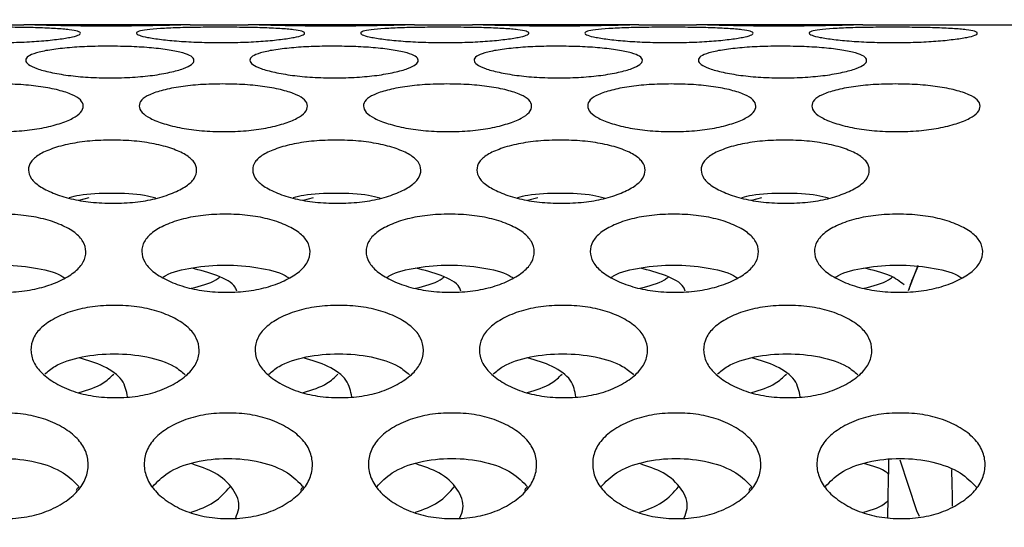
# Model space of a CAD drawing. Units: millimetres. Extents: x -1 to 297, y 0 to 200.
# Drawn here: x 193 to 197, y 74 to 76 of the extents above; entities that cross this region are included whole.
import ezdxf

# ---------------------------------------------------------------- set-up
doc = ezdxf.new("R2010")
doc.units = ezdxf.units.MM
doc.layers.add('ADAMA', color=7, linetype='Continuous')
doc.styles.add('SLDTEXTSTYLE2', font='TXT', dxfattribs={"width": 0.75})
doc.dimstyles.new('SLDDIMSTYLE0', dxfattribs={"dimtxt": 3.5, "dimasz": 3.302, "dimexe": 0, "dimexo": 0.0625, "dimgap": 0.875, "dimtad": 1, "dimlfac": 10, "dimrnd": 1e-09, "dimzin": 12, "dimdsep": 46, "dimtxsty": 'SLDTEXTSTYLE2', "dimsah": 1, "dimcen": 0.09, "dimadec": 0, "dimazin": 3, "dimtfac": 1, "dimtofl": 0, "dimtmove": 0, "dimatfit": 3, "dimfxl": 0, "dimfrac": 2, "dimtolj": 1, "dimtzin": 12, "dimarcsym": 0})

# ---------------------------------------------------------------- blocks, each defined once
blk = doc.blocks.new('_D')
at = {"layer": 'ADAMA'}
for p, q in [((154.9063, 69.9758), (154.9063, 87.2764)), ((198.9053, 69.9758), (198.9053, 87.2764)), ((154.9063, 86.2764), (198.9053, 86.2764))]:
    blk.add_line(p, q, dxfattribs=at)
for points in [[(154.9063, 86.2764), (158.2083, 85.7684), (158.2083, 86.7844)], [(198.9053, 86.2764), (195.6033, 86.7844), (195.6033, 85.7684)]]:
    blk.add_solid(points, dxfattribs=at)
at = {"layer": 'ADAMA', "insert": (174.0073, 90.7881), "char_height": 3.5, "attachment_point": 1, "style": 'SLDTEXTSTYLE2'}
blk.add_mtext('440', dxfattribs=at)

msp = doc.modelspace()

# ---------------------------------------------------------------- linework, layer by layer
at = {"color": 7, "linetype": 'Continuous', "lineweight": 25}
for p, q in [((193.1592, 76.2758), (193.3656, 76.2758)), ((193.9592, 76.2758), (193.3656, 76.2758)), ((193.9592, 76.2758), (194.1655, 76.2758)), ((194.7592, 76.2758), (194.1655, 76.2758)), ((194.7592, 76.2758), (194.9655, 76.2758)), ((195.5591, 76.2758), (194.9655, 76.2758)), ((195.5591, 76.2758), (195.7655, 76.2758)), ((196.3591, 76.2758), (195.7655, 76.2758)), ((196.3591, 76.2758), (197.8623, 76.2758)), ((193.5627, 75.6504), (193.5987, 75.6604)), ((194.3627, 75.6504), (194.3986, 75.6604)), ((195.1627, 75.6504), (195.1986, 75.6604)), ((195.9627, 75.6504), (195.9986, 75.6604)), ((196.5214, 75.3293), (196.5565, 75.4194))]:
    msp.add_line(p, q, dxfattribs=at)
at = {"color": 7, "linetype": 'Continuous', "lineweight": 25, "flags": 128}
msp.add_lwpolyline([(196.5603, 74.5238), (196.5516, 74.5435), (196.4923, 74.7241)], dxfattribs=at)
at = {"color": 7, "linetype": 'Continuous', "lineweight": 25}
for points, knots in [([(193.2693, 76.2125), (193.2426, 76.2125), (193.1901, 76.2133), (193.1161, 76.2173), (193.0537, 76.2236), (193.0042, 76.2309), (192.9735, 76.2387), (192.9641, 76.2463), (192.9725, 76.253), (193.002, 76.2585), (193.0506, 76.2626), (193.1123, 76.2654), (193.1858, 76.267), (193.2649, 76.2674), (193.3442, 76.267), (193.4182, 76.2654), (193.4805, 76.2626), (193.5299, 76.2585), (193.5606, 76.253), (193.5701, 76.2463), (193.5617, 76.2387), (193.5321, 76.2309), (193.4836, 76.2236), (193.422, 76.2174), (193.3484, 76.2133), (193.296, 76.2125), (193.2693, 76.2125)], [0, 0, 0, 0, 0.04206, 0.082673, 0.124983, 0.167115, 0.207795, 0.249983, 0.29233, 0.33301, 0.374982, 0.417362, 0.45799, 0.499995, 0.542143, 0.582771, 0.625006, 0.667106, 0.707785, 0.750001, 0.792293, 0.832974, 0.874998, 0.917252, 0.957881, 1, 1, 1, 1]), ([(193.9592, 76.2758), (193.9573, 76.2758), (193.9536, 76.2758), (193.9467, 76.2757), (193.939, 76.2755), (193.9305, 76.2753), (193.921, 76.2751), (193.9107, 76.2748), (193.8995, 76.2745), (193.8875, 76.2741), (193.8745, 76.2738), (193.8546, 76.2734), (193.8265, 76.2728), (193.7891, 76.2721), (193.7494, 76.2716), (193.7076, 76.2713), (193.664, 76.2712), (193.6205, 76.2713), (193.5788, 76.2715), (193.5403, 76.272), (193.5051, 76.2726), (193.4733, 76.2732), (193.4448, 76.274), (193.4197, 76.2747), (193.398, 76.2753), (193.3794, 76.2758), (193.3703, 76.2758), (193.3656, 76.2758)], [0, 0, 0, 0, 0.028707, 0.056345, 0.082984, 0.108698, 0.133573, 0.1577, 0.181181, 0.204128, 0.226658, 0.248897, 0.300378, 0.350065, 0.399014, 0.448327, 0.499083, 0.550972, 0.599788, 0.646433, 0.691944, 0.737433, 0.784013, 0.832723, 0.884474, 0.940027, 1, 1, 1, 1]), ([(194.0692, 76.2125), (194.0426, 76.2125), (193.9901, 76.2133), (193.916, 76.2173), (193.8537, 76.2236), (193.8042, 76.2309), (193.7735, 76.2387), (193.7641, 76.2463), (193.7725, 76.253), (193.802, 76.2585), (193.8506, 76.2626), (193.9122, 76.2654), (193.9858, 76.267), (194.0649, 76.2674), (194.1441, 76.267), (194.2182, 76.2654), (194.2805, 76.2626), (194.3299, 76.2585), (194.3606, 76.253), (194.3701, 76.2463), (194.3617, 76.2387), (194.3321, 76.2309), (194.2836, 76.2236), (194.222, 76.2174), (194.1484, 76.2133), (194.096, 76.2125), (194.0692, 76.2125)], [0, 0, 0, 0, 0.04206, 0.082673, 0.124983, 0.167115, 0.207795, 0.249983, 0.29233, 0.33301, 0.374982, 0.417362, 0.45799, 0.499995, 0.542143, 0.582771, 0.625006, 0.667106, 0.707785, 0.750001, 0.792293, 0.832974, 0.874998, 0.917252, 0.957881, 1, 1, 1, 1]), ([(194.7592, 76.2758), (194.7573, 76.2758), (194.7535, 76.2758), (194.7467, 76.2757), (194.739, 76.2755), (194.7304, 76.2753), (194.721, 76.2751), (194.7107, 76.2748), (194.6995, 76.2745), (194.6875, 76.2741), (194.6745, 76.2738), (194.6546, 76.2734), (194.6265, 76.2728), (194.5891, 76.2721), (194.5494, 76.2716), (194.5076, 76.2713), (194.464, 76.2712), (194.4205, 76.2713), (194.3788, 76.2715), (194.3403, 76.272), (194.3051, 76.2726), (194.2732, 76.2732), (194.2447, 76.274), (194.2196, 76.2747), (194.198, 76.2753), (194.1794, 76.2758), (194.1703, 76.2758), (194.1655, 76.2758)], [0, 0, 0, 0, 0.028707, 0.056345, 0.082984, 0.108698, 0.133573, 0.1577, 0.181181, 0.204128, 0.226658, 0.248897, 0.300378, 0.350065, 0.399014, 0.448327, 0.499083, 0.550972, 0.599788, 0.646433, 0.691944, 0.737433, 0.784013, 0.832723, 0.884474, 0.940027, 1, 1, 1, 1]), ([(194.8692, 76.2125), (194.8425, 76.2125), (194.79, 76.2133), (194.716, 76.2173), (194.6537, 76.2236), (194.6042, 76.2309), (194.5735, 76.2387), (194.5641, 76.2463), (194.5725, 76.253), (194.602, 76.2585), (194.6506, 76.2626), (194.7122, 76.2654), (194.7858, 76.267), (194.8649, 76.2674), (194.9441, 76.267), (195.0182, 76.2654), (195.0805, 76.2626), (195.1299, 76.2585), (195.1606, 76.253), (195.1701, 76.2463), (195.1617, 76.2387), (195.1321, 76.2309), (195.0836, 76.2236), (195.022, 76.2174), (194.9484, 76.2133), (194.8959, 76.2125), (194.8692, 76.2125)], [0, 0, 0, 0, 0.04206, 0.082673, 0.124983, 0.167115, 0.207795, 0.249983, 0.29233, 0.33301, 0.374982, 0.417362, 0.45799, 0.499995, 0.542143, 0.582771, 0.625006, 0.667106, 0.707785, 0.750001, 0.792293, 0.832974, 0.874998, 0.917252, 0.957881, 1, 1, 1, 1]), ([(195.5591, 76.2758), (195.5572, 76.2758), (195.5535, 76.2758), (195.5467, 76.2757), (195.539, 76.2755), (195.5304, 76.2753), (195.521, 76.2751), (195.5107, 76.2748), (195.4995, 76.2745), (195.4874, 76.2741), (195.4745, 76.2738), (195.4545, 76.2734), (195.4265, 76.2728), (195.3891, 76.2721), (195.3494, 76.2716), (195.3075, 76.2713), (195.264, 76.2712), (195.2205, 76.2713), (195.1788, 76.2715), (195.1403, 76.272), (195.1051, 76.2726), (195.0732, 76.2732), (195.0447, 76.274), (195.0196, 76.2747), (194.998, 76.2753), (194.9794, 76.2758), (194.9703, 76.2758), (194.9655, 76.2758)], [0, 0, 0, 0, 0.028707, 0.056345, 0.082984, 0.108698, 0.133573, 0.1577, 0.181181, 0.204128, 0.226658, 0.248897, 0.300378, 0.350065, 0.399014, 0.448327, 0.499083, 0.550972, 0.599788, 0.646433, 0.691944, 0.737433, 0.784013, 0.832723, 0.884474, 0.940027, 1, 1, 1, 1]), ([(195.6692, 76.2125), (195.6425, 76.2125), (195.59, 76.2133), (195.516, 76.2173), (195.4537, 76.2236), (195.4042, 76.2309), (195.3735, 76.2387), (195.364, 76.2463), (195.3724, 76.253), (195.402, 76.2585), (195.4506, 76.2626), (195.5122, 76.2654), (195.5858, 76.267), (195.6649, 76.2674), (195.7441, 76.267), (195.8181, 76.2654), (195.8805, 76.2626), (195.9299, 76.2585), (195.9606, 76.253), (195.97, 76.2463), (195.9616, 76.2387), (195.9321, 76.2309), (195.8835, 76.2236), (195.8219, 76.2174), (195.7484, 76.2133), (195.6959, 76.2125), (195.6692, 76.2125)], [0, 0, 0, 0, 0.04206, 0.082673, 0.124983, 0.167115, 0.207795, 0.249983, 0.29233, 0.33301, 0.374982, 0.417362, 0.45799, 0.499995, 0.542143, 0.582771, 0.625006, 0.667106, 0.707785, 0.750001, 0.792293, 0.832974, 0.874998, 0.917252, 0.957881, 1, 1, 1, 1]), ([(196.3591, 76.2758), (196.3572, 76.2758), (196.3535, 76.2758), (196.3466, 76.2757), (196.339, 76.2755), (196.3304, 76.2753), (196.321, 76.2751), (196.3107, 76.2748), (196.2995, 76.2745), (196.2874, 76.2741), (196.2745, 76.2738), (196.2545, 76.2734), (196.2265, 76.2728), (196.189, 76.2721), (196.1494, 76.2716), (196.1075, 76.2713), (196.0639, 76.2712), (196.0205, 76.2713), (195.9788, 76.2715), (195.9403, 76.272), (195.9051, 76.2726), (195.8732, 76.2732), (195.8447, 76.274), (195.8196, 76.2747), (195.7979, 76.2753), (195.7793, 76.2758), (195.7702, 76.2758), (195.7655, 76.2758)], [0, 0, 0, 0, 0.028707, 0.056345, 0.082984, 0.108698, 0.133573, 0.1577, 0.181181, 0.204128, 0.226658, 0.248897, 0.300378, 0.350065, 0.399014, 0.448327, 0.499083, 0.550972, 0.599788, 0.646433, 0.691944, 0.737433, 0.784013, 0.832723, 0.884474, 0.940027, 1, 1, 1, 1]), ([(196.4692, 76.2125), (196.4425, 76.2125), (196.39, 76.2133), (196.316, 76.2173), (196.2536, 76.2236), (196.2042, 76.2309), (196.1735, 76.2387), (196.164, 76.2463), (196.1724, 76.253), (196.2019, 76.2585), (196.2505, 76.2626), (196.3122, 76.2654), (196.3857, 76.267), (196.4649, 76.2674), (196.5441, 76.267), (196.6181, 76.2654), (196.6804, 76.2626), (196.7299, 76.2585), (196.7605, 76.253), (196.77, 76.2463), (196.7616, 76.2387), (196.7321, 76.2309), (196.6835, 76.2236), (196.6219, 76.2174), (196.5483, 76.2133), (196.4959, 76.2125), (196.4692, 76.2125)], [0, 0, 0, 0, 0.04206, 0.082673, 0.124983, 0.167115, 0.207795, 0.249983, 0.29233, 0.33301, 0.374982, 0.417362, 0.45799, 0.499995, 0.542143, 0.582771, 0.625006, 0.667106, 0.707785, 0.750001, 0.792293, 0.832974, 0.874998, 0.917252, 0.957881, 1, 1, 1, 1]), ([(193.6742, 76.0868), (193.6475, 76.0868), (193.595, 76.0882), (193.521, 76.0952), (193.4587, 76.1062), (193.4092, 76.1195), (193.3785, 76.1344), (193.3691, 76.1496), (193.3775, 76.1638), (193.407, 76.1764), (193.4556, 76.1865), (193.5173, 76.1941), (193.5908, 76.1987), (193.6699, 76.2), (193.7492, 76.1986), (193.8232, 76.1941), (193.8855, 76.1864), (193.9349, 76.1764), (193.9656, 76.1638), (193.9751, 76.1495), (193.9667, 76.1344), (193.9371, 76.1195), (193.8886, 76.1062), (193.8269, 76.0952), (193.7534, 76.0882), (193.7009, 76.0868), (193.6742, 76.0868)], [0, 0, 0, 0, 0.0420604, 0.0826725, 0.1249832, 0.167115, 0.2077953, 0.2499831, 0.2923301, 0.3330101, 0.3749818, 0.4173619, 0.4579902, 0.4999952, 0.5421434, 0.5827713, 0.6250065, 0.6671059, 0.7077853, 0.7500013, 0.7922935, 0.8329737, 0.8749984, 0.9172519, 0.9578807, 1, 1, 1, 1]), ([(194.4742, 76.0868), (194.4475, 76.0868), (194.395, 76.0882), (194.321, 76.0952), (194.2587, 76.1062), (194.2092, 76.1195), (194.1785, 76.1344), (194.169, 76.1496), (194.1775, 76.1638), (194.207, 76.1764), (194.2556, 76.1865), (194.3172, 76.1941), (194.3908, 76.1987), (194.4699, 76.2), (194.5491, 76.1986), (194.6232, 76.1941), (194.6855, 76.1864), (194.7349, 76.1764), (194.7656, 76.1638), (194.775, 76.1495), (194.7667, 76.1344), (194.7371, 76.1195), (194.6885, 76.1062), (194.6269, 76.0952), (194.5533, 76.0882), (194.5009, 76.0868), (194.4742, 76.0868)], [0, 0, 0, 0, 0.04206, 0.082673, 0.124983, 0.167115, 0.207795, 0.249983, 0.29233, 0.33301, 0.374982, 0.417362, 0.45799, 0.499995, 0.542143, 0.582771, 0.625006, 0.667106, 0.707785, 0.750001, 0.792293, 0.832974, 0.874998, 0.917252, 0.957881, 1, 1, 1, 1]), ([(195.2742, 76.0868), (195.2475, 76.0868), (195.195, 76.0882), (195.121, 76.0952), (195.0586, 76.1062), (195.0092, 76.1195), (194.9785, 76.1344), (194.969, 76.1496), (194.9774, 76.1638), (195.007, 76.1764), (195.0556, 76.1865), (195.1172, 76.1941), (195.1908, 76.1987), (195.2699, 76.2), (195.3491, 76.1986), (195.4232, 76.1941), (195.4855, 76.1864), (195.5349, 76.1764), (195.5656, 76.1638), (195.575, 76.1495), (195.5666, 76.1344), (195.5371, 76.1195), (195.4885, 76.1062), (195.4269, 76.0952), (195.3533, 76.0882), (195.3009, 76.0868), (195.2742, 76.0868)], [0, 0, 0, 0, 0.04206, 0.082673, 0.124983, 0.167115, 0.207795, 0.249983, 0.29233, 0.33301, 0.374982, 0.417362, 0.45799, 0.499995, 0.542143, 0.582771, 0.625006, 0.667106, 0.707785, 0.750001, 0.792293, 0.832974, 0.874998, 0.917252, 0.957881, 1, 1, 1, 1]), ([(196.0741, 76.0868), (196.0475, 76.0868), (195.995, 76.0882), (195.9209, 76.0952), (195.8586, 76.1062), (195.8091, 76.1195), (195.7785, 76.1344), (195.769, 76.1496), (195.7774, 76.1638), (195.807, 76.1764), (195.8556, 76.1865), (195.9172, 76.1941), (195.9908, 76.1987), (196.0699, 76.2), (196.1491, 76.1986), (196.2231, 76.1941), (196.2854, 76.1864), (196.3349, 76.1764), (196.3655, 76.1638), (196.375, 76.1495), (196.3666, 76.1344), (196.337, 76.1195), (196.2885, 76.1062), (196.2269, 76.0952), (196.1533, 76.0882), (196.1009, 76.0868), (196.0741, 76.0868)], [0, 0, 0, 0, 0.04206, 0.082673, 0.124983, 0.167115, 0.207795, 0.249983, 0.29233, 0.33301, 0.374982, 0.417362, 0.45799, 0.499995, 0.542143, 0.582771, 0.625006, 0.667106, 0.707785, 0.750001, 0.792293, 0.832974, 0.874998, 0.917252, 0.957881, 1, 1, 1, 1]), ([(193.2791, 75.8954), (193.2524, 75.8953), (193.1999, 75.8973), (193.1259, 75.9072), (193.0635, 75.9228), (193.0141, 75.942), (192.9834, 75.9638), (192.974, 75.9864), (192.9824, 76.0081), (193.0119, 76.0276), (193.0606, 76.0436), (193.1222, 76.056), (193.1958, 76.0635), (193.2749, 76.0657), (193.3541, 76.0635), (193.4281, 76.056), (193.4904, 76.0436), (193.5399, 76.0276), (193.5705, 76.0081), (193.58, 75.9864), (193.5716, 75.9638), (193.542, 75.942), (193.4934, 75.9228), (193.4318, 75.9072), (193.3582, 75.8973), (193.3058, 75.8954), (193.2791, 75.8954)], [0, 0, 0, 0, 0.04206, 0.082673, 0.124983, 0.167115, 0.207795, 0.249983, 0.29233, 0.33301, 0.374982, 0.417362, 0.45799, 0.499995, 0.542143, 0.582771, 0.625006, 0.667106, 0.707785, 0.750001, 0.792293, 0.832974, 0.874998, 0.917252, 0.957881, 1, 1, 1, 1]), ([(194.079, 75.8954), (194.0523, 75.8953), (193.9998, 75.8973), (193.9258, 75.9072), (193.8635, 75.9228), (193.8141, 75.942), (193.7834, 75.9638), (193.7739, 75.9864), (193.7824, 76.0081), (193.8119, 76.0276), (193.8605, 76.0436), (193.9222, 76.056), (193.9958, 76.0635), (194.0749, 76.0657), (194.1541, 76.0635), (194.2281, 76.056), (194.2904, 76.0436), (194.3398, 76.0276), (194.3705, 76.0081), (194.38, 75.9864), (194.3715, 75.9638), (194.342, 75.942), (194.2934, 75.9228), (194.2318, 75.9072), (194.1582, 75.8973), (194.1058, 75.8954), (194.079, 75.8954)], [0, 0, 0, 0, 0.0420604, 0.0826725, 0.1249832, 0.167115, 0.2077953, 0.2499831, 0.2923301, 0.3330101, 0.3749818, 0.4173619, 0.4579902, 0.4999952, 0.5421434, 0.5827713, 0.6250065, 0.6671059, 0.7077853, 0.7500013, 0.7922935, 0.8329737, 0.8749984, 0.9172519, 0.9578807, 1, 1, 1, 1]), ([(194.879, 75.8954), (194.8523, 75.8953), (194.7998, 75.8973), (194.7258, 75.9072), (194.6635, 75.9228), (194.614, 75.942), (194.5834, 75.9638), (194.5739, 75.9864), (194.5823, 76.0081), (194.6119, 76.0276), (194.6605, 76.0436), (194.7222, 76.056), (194.7957, 76.0635), (194.8748, 76.0657), (194.9541, 76.0635), (195.0281, 76.056), (195.0904, 76.0436), (195.1398, 76.0276), (195.1705, 76.0081), (195.1799, 75.9864), (195.1715, 75.9638), (195.1419, 75.942), (195.0934, 75.9228), (195.0318, 75.9072), (194.9582, 75.8973), (194.9057, 75.8954), (194.879, 75.8954)], [0, 0, 0, 0, 0.04206, 0.082673, 0.124983, 0.167115, 0.207795, 0.249983, 0.29233, 0.33301, 0.374982, 0.417362, 0.45799, 0.499995, 0.542143, 0.582771, 0.625006, 0.667106, 0.707785, 0.750001, 0.792293, 0.832974, 0.874998, 0.917252, 0.957881, 1, 1, 1, 1]), ([(195.679, 75.8954), (195.6523, 75.8953), (195.5998, 75.8973), (195.5258, 75.9072), (195.4635, 75.9228), (195.414, 75.942), (195.3833, 75.9638), (195.3739, 75.9864), (195.3823, 76.0081), (195.4119, 76.0276), (195.4605, 76.0436), (195.5221, 76.056), (195.5957, 76.0635), (195.6748, 76.0657), (195.754, 76.0635), (195.8281, 76.056), (195.8904, 76.0436), (195.9398, 76.0276), (195.9705, 76.0081), (195.9799, 75.9864), (195.9715, 75.9638), (195.9419, 75.942), (195.8934, 75.9228), (195.8317, 75.9072), (195.7582, 75.8973), (195.7057, 75.8954), (195.679, 75.8954)], [0, 0, 0, 0, 0.04206, 0.082673, 0.124983, 0.167115, 0.207795, 0.249983, 0.29233, 0.33301, 0.374982, 0.417362, 0.45799, 0.499995, 0.542143, 0.582771, 0.625006, 0.667106, 0.707785, 0.750001, 0.792293, 0.832974, 0.874998, 0.917252, 0.957881, 1, 1, 1, 1]), ([(196.479, 75.8954), (196.4523, 75.8953), (196.3998, 75.8973), (196.3258, 75.9072), (196.2635, 75.9228), (196.214, 75.942), (196.1833, 75.9638), (196.1739, 75.9864), (196.1823, 76.0081), (196.2119, 76.0276), (196.2605, 76.0436), (196.3221, 76.056), (196.3957, 76.0635), (196.4748, 76.0657), (196.554, 76.0635), (196.6281, 76.056), (196.6904, 76.0436), (196.7398, 76.0276), (196.7704, 76.0081), (196.7799, 75.9864), (196.7715, 75.9638), (196.7419, 75.942), (196.6933, 75.9228), (196.6317, 75.9072), (196.5581, 75.8973), (196.5057, 75.8954), (196.479, 75.8954)], [0, 0, 0, 0, 0.04206, 0.082673, 0.124983, 0.167115, 0.207795, 0.249983, 0.29233, 0.33301, 0.374982, 0.417362, 0.45799, 0.499995, 0.542143, 0.582771, 0.625006, 0.667106, 0.707785, 0.750001, 0.792293, 0.832974, 0.874998, 0.917252, 0.957881, 1, 1, 1, 1]), ([(193.6837, 75.6399), (193.657, 75.6399), (193.6045, 75.6423), (193.5305, 75.655), (193.4682, 75.6752), (193.4188, 75.7), (193.3881, 75.7286), (193.3787, 75.7584), (193.3872, 75.7873), (193.4167, 75.8136), (193.4653, 75.8354), (193.527, 75.8524), (193.6006, 75.8628), (193.6797, 75.8658), (193.7589, 75.8628), (193.8329, 75.8524), (193.8952, 75.8354), (193.9446, 75.8136), (193.9753, 75.7873), (193.9847, 75.7584), (193.9763, 75.7286), (193.9467, 75.7), (193.8981, 75.6752), (193.8365, 75.6551), (193.7629, 75.6424), (193.7104, 75.6399), (193.6837, 75.6399)], [0, 0, 0, 0, 0.0420604, 0.0826725, 0.1249832, 0.167115, 0.2077953, 0.2499831, 0.2923301, 0.3330101, 0.3749818, 0.4173619, 0.4579902, 0.4999952, 0.5421434, 0.5827713, 0.6250065, 0.6671059, 0.7077853, 0.7500013, 0.7922935, 0.8329737, 0.8749984, 0.9172519, 0.9578807, 1, 1, 1, 1]), ([(194.4837, 75.6399), (194.457, 75.6399), (194.4045, 75.6423), (194.3305, 75.655), (194.2682, 75.6752), (194.2188, 75.7), (194.1881, 75.7286), (194.1787, 75.7584), (194.1871, 75.7873), (194.2167, 75.8136), (194.2653, 75.8354), (194.327, 75.8524), (194.4006, 75.8628), (194.4797, 75.8658), (194.5589, 75.8628), (194.6329, 75.8524), (194.6952, 75.8354), (194.7446, 75.8136), (194.7753, 75.7873), (194.7847, 75.7584), (194.7763, 75.7286), (194.7467, 75.7), (194.6981, 75.6752), (194.6365, 75.6551), (194.5629, 75.6424), (194.5104, 75.6399), (194.4837, 75.6399)], [0, 0, 0, 0, 0.04206, 0.082673, 0.124983, 0.167115, 0.207795, 0.249983, 0.29233, 0.33301, 0.374982, 0.417362, 0.45799, 0.499995, 0.542143, 0.582771, 0.625006, 0.667106, 0.707785, 0.750001, 0.792293, 0.832974, 0.874998, 0.917252, 0.957881, 1, 1, 1, 1]), ([(195.2837, 75.6399), (195.257, 75.6399), (195.2045, 75.6423), (195.1305, 75.655), (195.0682, 75.6752), (195.0188, 75.7), (194.9881, 75.7286), (194.9787, 75.7584), (194.9871, 75.7873), (195.0167, 75.8136), (195.0653, 75.8354), (195.127, 75.8524), (195.2005, 75.8628), (195.2797, 75.8658), (195.3589, 75.8628), (195.4329, 75.8524), (195.4952, 75.8354), (195.5446, 75.8136), (195.5752, 75.7873), (195.5847, 75.7584), (195.5763, 75.7286), (195.5466, 75.7), (195.4981, 75.6752), (195.4364, 75.6551), (195.3629, 75.6424), (195.3104, 75.6399), (195.2837, 75.6399)], [0, 0, 0, 0, 0.04206, 0.082673, 0.124983, 0.167115, 0.207795, 0.249983, 0.29233, 0.33301, 0.374982, 0.417362, 0.45799, 0.499995, 0.542143, 0.582771, 0.625006, 0.667106, 0.707785, 0.750001, 0.792293, 0.832974, 0.874998, 0.917252, 0.957881, 1, 1, 1, 1]), ([(196.0837, 75.6399), (196.057, 75.6399), (196.0045, 75.6423), (195.9305, 75.655), (195.8682, 75.6752), (195.8187, 75.7), (195.7881, 75.7286), (195.7787, 75.7584), (195.7871, 75.7873), (195.8167, 75.8136), (195.8653, 75.8354), (195.9269, 75.8524), (196.0005, 75.8628), (196.0796, 75.8658), (196.1588, 75.8628), (196.2329, 75.8524), (196.2952, 75.8354), (196.3446, 75.8136), (196.3752, 75.7873), (196.3847, 75.7584), (196.3762, 75.7286), (196.3466, 75.7), (196.2981, 75.6752), (196.2364, 75.6551), (196.1628, 75.6424), (196.1104, 75.6399), (196.0837, 75.6399)], [0, 0, 0, 0, 0.04206, 0.082673, 0.124983, 0.167115, 0.207795, 0.249983, 0.29233, 0.33301, 0.374982, 0.417362, 0.45799, 0.499995, 0.542143, 0.582771, 0.625006, 0.667106, 0.707785, 0.750001, 0.792293, 0.832974, 0.874998, 0.917252, 0.957881, 1, 1, 1, 1]), ([(193.5269, 75.6604), (193.5389, 75.6634), (193.5823, 75.6745), (193.6793, 75.6772), (193.7778, 75.6743), (193.823, 75.6628), (193.8364, 75.6594)], [0, 0, 0, 0, 0.1357139, 0.4921675, 0.84956, 1, 1, 1, 1]), ([(194.3268, 75.6604), (194.3388, 75.6634), (194.3823, 75.6745), (194.4793, 75.6772), (194.5777, 75.6743), (194.623, 75.6628), (194.6364, 75.6594)], [0, 0, 0, 0, 0.135714, 0.492167, 0.84956, 1, 1, 1, 1]), ([(195.1268, 75.6604), (195.1388, 75.6634), (195.1823, 75.6745), (195.2792, 75.6772), (195.3777, 75.6743), (195.423, 75.6628), (195.4364, 75.6594)], [0, 0, 0, 0, 0.135714, 0.492167, 0.84956, 1, 1, 1, 1]), ([(195.9268, 75.6604), (195.9388, 75.6634), (195.9823, 75.6745), (196.0792, 75.6772), (196.1777, 75.6743), (196.2229, 75.6628), (196.2363, 75.6594)], [0, 0, 0, 0, 0.135714, 0.492167, 0.84956, 1, 1, 1, 1]), ([(193.2882, 75.3227), (193.2615, 75.3227), (193.209, 75.3257), (193.135, 75.3411), (193.0728, 75.3656), (193.0233, 75.3959), (192.9927, 75.4309), (192.9833, 75.4676), (192.9918, 75.5035), (193.0214, 75.5364), (193.07, 75.5637), (193.1317, 75.5852), (193.2053, 75.5983), (193.2844, 75.6022), (193.3636, 75.5983), (193.4376, 75.5852), (193.4999, 75.5637), (193.5493, 75.5363), (193.5799, 75.5035), (193.5893, 75.4676), (193.5809, 75.4309), (193.5512, 75.3959), (193.5026, 75.3656), (193.441, 75.3411), (193.3674, 75.3258), (193.3149, 75.3227), (193.2882, 75.3227)], [0, 0, 0, 0, 0.04206, 0.082673, 0.124983, 0.167115, 0.207795, 0.249983, 0.29233, 0.33301, 0.374982, 0.417362, 0.45799, 0.499995, 0.542143, 0.582771, 0.625006, 0.667106, 0.707785, 0.750001, 0.792293, 0.832974, 0.874998, 0.917252, 0.957881, 1, 1, 1, 1]), ([(194.0882, 75.3227), (194.0615, 75.3227), (194.009, 75.3257), (193.935, 75.3411), (193.8727, 75.3656), (193.8233, 75.3959), (193.7927, 75.4309), (193.7833, 75.4676), (193.7917, 75.5035), (193.8213, 75.5364), (193.87, 75.5637), (193.9317, 75.5852), (194.0052, 75.5983), (194.0843, 75.6022), (194.1636, 75.5983), (194.2376, 75.5852), (194.2999, 75.5637), (194.3492, 75.5363), (194.3799, 75.5035), (194.3893, 75.4676), (194.3808, 75.4309), (194.3512, 75.3959), (194.3026, 75.3656), (194.241, 75.3411), (194.1674, 75.3258), (194.1149, 75.3227), (194.0882, 75.3227)], [0, 0, 0, 0, 0.04206, 0.082673, 0.124983, 0.167115, 0.207795, 0.249983, 0.29233, 0.33301, 0.374982, 0.417362, 0.45799, 0.499995, 0.542143, 0.582771, 0.625006, 0.667106, 0.707785, 0.750001, 0.792293, 0.832974, 0.874998, 0.917252, 0.957881, 1, 1, 1, 1]), ([(194.8882, 75.3227), (194.8615, 75.3227), (194.809, 75.3257), (194.735, 75.3411), (194.6727, 75.3656), (194.6233, 75.3959), (194.5927, 75.4309), (194.5833, 75.4676), (194.5917, 75.5035), (194.6213, 75.5364), (194.67, 75.5637), (194.7316, 75.5852), (194.8052, 75.5983), (194.8843, 75.6022), (194.9635, 75.5983), (195.0376, 75.5852), (195.0998, 75.5637), (195.1492, 75.5363), (195.1798, 75.5035), (195.1893, 75.4676), (195.1808, 75.4309), (195.1512, 75.3959), (195.1026, 75.3656), (195.041, 75.3411), (194.9674, 75.3258), (194.9149, 75.3227), (194.8882, 75.3227)], [0, 0, 0, 0, 0.04206, 0.082673, 0.124983, 0.167115, 0.207795, 0.249983, 0.29233, 0.33301, 0.374982, 0.417362, 0.45799, 0.499995, 0.542143, 0.582771, 0.625006, 0.667106, 0.707785, 0.750001, 0.792293, 0.832974, 0.874998, 0.917252, 0.957881, 1, 1, 1, 1]), ([(195.6882, 75.3227), (195.6615, 75.3227), (195.609, 75.3257), (195.535, 75.3411), (195.4727, 75.3656), (195.4233, 75.3959), (195.3926, 75.4309), (195.3832, 75.4676), (195.3917, 75.5035), (195.4213, 75.5364), (195.4699, 75.5637), (195.5316, 75.5852), (195.6052, 75.5983), (195.6843, 75.6022), (195.7635, 75.5983), (195.8375, 75.5852), (195.8998, 75.5637), (195.9492, 75.5363), (195.9798, 75.5035), (195.9892, 75.4676), (195.9808, 75.4309), (195.9512, 75.3959), (195.9026, 75.3656), (195.8409, 75.3411), (195.7673, 75.3258), (195.7149, 75.3227), (195.6882, 75.3227)], [0, 0, 0, 0, 0.0420604, 0.0826725, 0.1249832, 0.167115, 0.2077953, 0.2499831, 0.2923301, 0.3330101, 0.3749818, 0.4173619, 0.4579902, 0.4999952, 0.5421434, 0.5827713, 0.6250065, 0.6671059, 0.7077853, 0.7500013, 0.7922935, 0.8329737, 0.8749984, 0.9172519, 0.9578807, 1, 1, 1, 1]), ([(196.4881, 75.3227), (196.4615, 75.3227), (196.409, 75.3257), (196.335, 75.3411), (196.2727, 75.3656), (196.2233, 75.3959), (196.1926, 75.4309), (196.1832, 75.4676), (196.1917, 75.5035), (196.2213, 75.5364), (196.2699, 75.5637), (196.3316, 75.5852), (196.4052, 75.5983), (196.4843, 75.6022), (196.5635, 75.5983), (196.6375, 75.5852), (196.6998, 75.5637), (196.7492, 75.5363), (196.7798, 75.5035), (196.7892, 75.4676), (196.7808, 75.4309), (196.7511, 75.3959), (196.7026, 75.3656), (196.6409, 75.3411), (196.5673, 75.3258), (196.5149, 75.3227), (196.4881, 75.3227)], [0, 0, 0, 0, 0.04206, 0.082673, 0.124983, 0.167115, 0.207795, 0.249983, 0.29233, 0.33301, 0.374982, 0.417362, 0.45799, 0.499995, 0.542143, 0.582771, 0.625006, 0.667106, 0.707785, 0.750001, 0.792293, 0.832974, 0.874998, 0.917252, 0.957881, 1, 1, 1, 1]), ([(193.0617, 75.3759), (193.0648, 75.3781), (193.0893, 75.3945), (193.1671, 75.4128), (193.2837, 75.4227), (193.4008, 75.4129), (193.4804, 75.3939), (193.5062, 75.3767), (193.5104, 75.3738)], [0, 0, 0, 0, 0.033919, 0.263912, 0.49413, 0.724954, 0.954337, 1, 1, 1, 1]), ([(193.8617, 75.3759), (193.8648, 75.3781), (193.8892, 75.3945), (193.9671, 75.4128), (194.0837, 75.4227), (194.2008, 75.4129), (194.2804, 75.3939), (194.3062, 75.3767), (194.3104, 75.3738)], [0, 0, 0, 0, 0.033919, 0.263912, 0.49413, 0.724954, 0.954337, 1, 1, 1, 1]), ([(194.1247, 75.3262), (194.1232, 75.3311), (194.116, 75.3532), (194.0591, 75.3846), (193.9944, 75.4007), (193.9628, 75.4086)], [0, 0, 0, 0, 0.125032, 0.57202, 1, 1, 1, 1]), ([(194.6617, 75.3759), (194.6648, 75.3781), (194.6892, 75.3945), (194.767, 75.4128), (194.8837, 75.4227), (195.0007, 75.4129), (195.0804, 75.3939), (195.1061, 75.3767), (195.1104, 75.3738)], [0, 0, 0, 0, 0.033919, 0.263912, 0.49413, 0.724954, 0.954337, 1, 1, 1, 1]), ([(194.9247, 75.3262), (194.9231, 75.3311), (194.916, 75.3532), (194.8591, 75.3846), (194.7944, 75.4007), (194.7628, 75.4086)], [0, 0, 0, 0, 0.125032, 0.57202, 1, 1, 1, 1]), ([(195.4616, 75.3759), (195.4648, 75.3781), (195.4892, 75.3945), (195.567, 75.4128), (195.6836, 75.4227), (195.8007, 75.4129), (195.8804, 75.3939), (195.9061, 75.3767), (195.9104, 75.3738)], [0, 0, 0, 0, 0.0339191, 0.2639122, 0.4941299, 0.724954, 0.9543366, 1, 1, 1, 1]), ([(195.7247, 75.3262), (195.7231, 75.3311), (195.716, 75.3532), (195.659, 75.3846), (195.5944, 75.4007), (195.5627, 75.4086)], [0, 0, 0, 0, 0.125032, 0.57202, 1, 1, 1, 1]), ([(196.2616, 75.3759), (196.2648, 75.3781), (196.2892, 75.3945), (196.367, 75.4128), (196.4836, 75.4227), (196.6007, 75.4129), (196.6804, 75.3939), (196.7061, 75.3767), (196.7104, 75.3738)], [0, 0, 0, 0, 0.033919, 0.263912, 0.49413, 0.724954, 0.954337, 1, 1, 1, 1]), ([(196.5055, 75.3491), (196.4902, 75.361), (196.4565, 75.3872), (196.3958, 75.401), (196.3627, 75.4086)], [0, 0, 0, 0, 0.453791, 1, 1, 1, 1]), ([(196.555, 75.4137), (196.5451, 75.392), (196.5324, 75.3644), (196.5242, 75.3375), (196.5224, 75.3317)], [0, 0, 0, 0, 0.784302, 1, 1, 1, 1]), ([(193.9627, 75.337), (193.9959, 75.3451), (194.0364, 75.3551), (194.0597, 75.3728), (194.0638, 75.3759)], [0, 0, 0, 0, 0.819818, 1, 1, 1, 1]), ([(194.7627, 75.337), (194.7959, 75.3451), (194.8364, 75.3551), (194.8596, 75.3728), (194.8638, 75.3759)], [0, 0, 0, 0, 0.819818, 1, 1, 1, 1]), ([(195.5627, 75.337), (195.5959, 75.3451), (195.6364, 75.3551), (195.6596, 75.3728), (195.6638, 75.3759)], [0, 0, 0, 0, 0.819818, 1, 1, 1, 1]), ([(196.3627, 75.337), (196.3959, 75.3451), (196.4364, 75.3551), (196.4596, 75.3728), (196.4638, 75.3759)], [0, 0, 0, 0, 0.819818, 1, 1, 1, 1]), ([(193.6925, 74.9469), (193.6658, 74.9468), (193.6133, 74.9503), (193.5393, 74.9682), (193.477, 74.9969), (193.4276, 75.0323), (193.397, 75.0734), (193.3877, 75.1168), (193.3961, 75.1593), (193.4258, 75.1984), (193.4744, 75.2311), (193.5361, 75.2568), (193.6097, 75.2726), (193.6888, 75.2773), (193.768, 75.2726), (193.842, 75.2568), (193.9043, 75.2311), (193.9537, 75.1984), (193.9843, 75.1593), (193.9937, 75.1167), (193.9852, 75.0734), (193.9555, 75.0323), (193.9069, 74.9969), (193.8453, 74.9683), (193.7716, 74.9504), (193.7192, 74.9469), (193.6925, 74.9469)], [0, 0, 0, 0, 0.04206, 0.082673, 0.124983, 0.167115, 0.207795, 0.249983, 0.29233, 0.33301, 0.374982, 0.417362, 0.45799, 0.499995, 0.542143, 0.582771, 0.625006, 0.667106, 0.707785, 0.750001, 0.792293, 0.832974, 0.874998, 0.917252, 0.957881, 1, 1, 1, 1]), ([(194.4924, 74.9469), (194.4658, 74.9468), (194.4133, 74.9503), (194.3393, 74.9682), (194.277, 74.9969), (194.2276, 75.0323), (194.197, 75.0734), (194.1876, 75.1168), (194.1961, 75.1593), (194.2257, 75.1984), (194.2744, 75.2311), (194.3361, 75.2568), (194.4097, 75.2726), (194.4888, 75.2773), (194.568, 75.2726), (194.642, 75.2568), (194.7043, 75.2311), (194.7536, 75.1984), (194.7842, 75.1593), (194.7936, 75.1167), (194.7852, 75.0734), (194.7555, 75.0323), (194.7069, 74.9969), (194.6452, 74.9683), (194.5716, 74.9504), (194.5192, 74.9469), (194.4924, 74.9469)], [0, 0, 0, 0, 0.04206, 0.082673, 0.124983, 0.167115, 0.207795, 0.249983, 0.29233, 0.33301, 0.374982, 0.417362, 0.45799, 0.499995, 0.542143, 0.582771, 0.625006, 0.667106, 0.707785, 0.750001, 0.792293, 0.832974, 0.874998, 0.917252, 0.957881, 1, 1, 1, 1]), ([(195.2924, 74.9469), (195.2657, 74.9468), (195.2132, 74.9503), (195.1393, 74.9682), (195.077, 74.9969), (195.0276, 75.0323), (194.997, 75.0734), (194.9876, 75.1168), (194.9961, 75.1593), (195.0257, 75.1984), (195.0744, 75.2311), (195.1361, 75.2568), (195.2097, 75.2726), (195.2888, 75.2773), (195.368, 75.2726), (195.442, 75.2568), (195.5043, 75.2311), (195.5536, 75.1984), (195.5842, 75.1593), (195.5936, 75.1167), (195.5851, 75.0734), (195.5555, 75.0323), (195.5069, 74.9969), (195.4452, 74.9683), (195.3716, 74.9504), (195.3191, 74.9469), (195.2924, 74.9469)], [0, 0, 0, 0, 0.04206, 0.082673, 0.124983, 0.167115, 0.207795, 0.249983, 0.29233, 0.33301, 0.374982, 0.417362, 0.45799, 0.499995, 0.542143, 0.582771, 0.625006, 0.667106, 0.707785, 0.750001, 0.792293, 0.832974, 0.874998, 0.917252, 0.957881, 1, 1, 1, 1]), ([(196.0924, 74.9469), (196.0657, 74.9468), (196.0132, 74.9503), (195.9392, 74.9682), (195.877, 74.9969), (195.8276, 75.0323), (195.797, 75.0734), (195.7876, 75.1168), (195.7961, 75.1593), (195.8257, 75.1984), (195.8744, 75.2311), (195.936, 75.2568), (196.0096, 75.2726), (196.0888, 75.2773), (196.168, 75.2726), (196.242, 75.2568), (196.3042, 75.2311), (196.3536, 75.1984), (196.3842, 75.1593), (196.3936, 75.1167), (196.3851, 75.0734), (196.3555, 75.0323), (196.3069, 74.9969), (196.2452, 74.9683), (196.1716, 74.9504), (196.1191, 74.9469), (196.0924, 74.9469)], [0, 0, 0, 0, 0.0420604, 0.0826725, 0.1249832, 0.167115, 0.2077953, 0.2499831, 0.2923301, 0.3330101, 0.3749818, 0.4173619, 0.4579902, 0.4999952, 0.5421434, 0.5827713, 0.6250065, 0.6671059, 0.7077853, 0.7500013, 0.7922935, 0.8329737, 0.8749984, 0.9172519, 0.9578807, 1, 1, 1, 1]), ([(193.4397, 75.0309), (193.4508, 75.0405), (193.4821, 75.0677), (193.5705, 75.0957), (193.6881, 75.1068), (193.8059, 75.0957), (193.8962, 75.0672), (193.9288, 75.0391), (193.9409, 75.0287)], [0, 0, 0, 0, 0.106399, 0.301012, 0.495814, 0.691129, 0.885225, 1, 1, 1, 1]), ([(193.7352, 74.9496), (193.7314, 74.9699), (193.7236, 75.011), (193.6574, 75.0609), (193.5933, 75.0797), (193.5628, 75.0886)], [0, 0, 0, 0, 0.3380168, 0.6842224, 1, 1, 1, 1]), ([(194.2397, 75.0309), (194.2508, 75.0405), (194.282, 75.0677), (194.3705, 75.0957), (194.488, 75.1068), (194.6059, 75.0957), (194.6962, 75.0672), (194.7288, 75.0391), (194.7409, 75.0287)], [0, 0, 0, 0, 0.106399, 0.301012, 0.495814, 0.691129, 0.885225, 1, 1, 1, 1]), ([(194.5352, 74.9496), (194.5314, 74.9699), (194.5236, 75.011), (194.4573, 75.0609), (194.3933, 75.0797), (194.3628, 75.0886)], [0, 0, 0, 0, 0.338017, 0.684222, 1, 1, 1, 1]), ([(195.0397, 75.0309), (195.0507, 75.0405), (195.082, 75.0677), (195.1704, 75.0957), (195.288, 75.1068), (195.4059, 75.0957), (195.4962, 75.0672), (195.5288, 75.0391), (195.5409, 75.0287)], [0, 0, 0, 0, 0.106399, 0.301012, 0.495814, 0.691129, 0.885225, 1, 1, 1, 1]), ([(195.3352, 74.9496), (195.3313, 74.9699), (195.3236, 75.011), (195.2573, 75.0609), (195.1933, 75.0797), (195.1627, 75.0886)], [0, 0, 0, 0, 0.3380168, 0.6842224, 1, 1, 1, 1]), ([(195.8397, 75.0309), (195.8507, 75.0405), (195.882, 75.0677), (195.9704, 75.0957), (196.088, 75.1068), (196.2059, 75.0957), (196.2961, 75.0672), (196.3288, 75.0391), (196.3409, 75.0287)], [0, 0, 0, 0, 0.1063993, 0.3010116, 0.4958138, 0.6911291, 0.8852248, 1, 1, 1, 1]), ([(196.1352, 74.9496), (196.1313, 74.9699), (196.1236, 75.011), (196.0573, 75.0609), (195.9933, 75.0797), (195.9627, 75.0886)], [0, 0, 0, 0, 0.3380168, 0.6842224, 1, 1, 1, 1]), ([(193.5627, 74.9652), (193.5933, 74.9747), (193.6451, 74.9909), (193.674, 75.0193), (193.6858, 75.0309)], [0, 0, 0, 0, 0.590558, 1, 1, 1, 1]), ([(194.3627, 74.9652), (194.3933, 74.9747), (194.445, 74.9909), (194.474, 75.0193), (194.4858, 75.0309)], [0, 0, 0, 0, 0.5905581, 1, 1, 1, 1]), ([(195.1627, 74.9652), (195.1933, 74.9747), (195.245, 74.9909), (195.2739, 75.0193), (195.2858, 75.0309)], [0, 0, 0, 0, 0.590558, 1, 1, 1, 1]), ([(195.9627, 74.9652), (195.9932, 74.9747), (196.045, 74.9909), (196.0739, 75.0193), (196.0858, 75.0309)], [0, 0, 0, 0, 0.590558, 1, 1, 1, 1]), ([(193.2964, 74.5158), (193.2698, 74.5157), (193.2173, 74.5197), (193.1433, 74.5399), (193.0811, 74.5724), (193.0317, 74.6127), (193.0011, 74.6596), (192.9918, 74.7091), (193.0003, 74.7579), (193.0299, 74.8029), (193.0786, 74.8406), (193.1403, 74.8703), (193.2139, 74.8887), (193.293, 74.894), (193.3722, 74.8886), (193.4463, 74.8703), (193.5085, 74.8405), (193.5578, 74.8028), (193.5884, 74.7579), (193.5978, 74.7091), (193.5893, 74.6596), (193.5596, 74.6127), (193.5109, 74.5725), (193.4492, 74.5401), (193.3756, 74.5198), (193.3232, 74.5158), (193.2964, 74.5158)], [0, 0, 0, 0, 0.04206, 0.082673, 0.124983, 0.167115, 0.207795, 0.249983, 0.29233, 0.33301, 0.374982, 0.417362, 0.45799, 0.499995, 0.542143, 0.582771, 0.625006, 0.667106, 0.707785, 0.750001, 0.792293, 0.832974, 0.874998, 0.917252, 0.957881, 1, 1, 1, 1]), ([(194.0964, 74.5158), (194.0697, 74.5157), (194.0173, 74.5197), (193.9433, 74.5399), (193.881, 74.5724), (193.8317, 74.6127), (193.8011, 74.6596), (193.7917, 74.7091), (193.8003, 74.7579), (193.8299, 74.8029), (193.8786, 74.8406), (193.9403, 74.8703), (194.0139, 74.8887), (194.093, 74.894), (194.1722, 74.8886), (194.2462, 74.8703), (194.3085, 74.8405), (194.3578, 74.8028), (194.3884, 74.7579), (194.3977, 74.7091), (194.3892, 74.6596), (194.3595, 74.6127), (194.3109, 74.5725), (194.2492, 74.5401), (194.1756, 74.5198), (194.1231, 74.5158), (194.0964, 74.5158)], [0, 0, 0, 0, 0.04206, 0.082673, 0.124983, 0.167115, 0.207795, 0.249983, 0.29233, 0.33301, 0.374982, 0.417362, 0.45799, 0.499995, 0.542143, 0.582771, 0.625006, 0.667106, 0.707785, 0.750001, 0.792293, 0.832974, 0.874998, 0.917252, 0.957881, 1, 1, 1, 1]), ([(194.8964, 74.5158), (194.8697, 74.5157), (194.8172, 74.5197), (194.7433, 74.5399), (194.681, 74.5724), (194.6316, 74.6127), (194.6011, 74.6596), (194.5917, 74.7091), (194.6002, 74.7579), (194.6299, 74.8029), (194.6786, 74.8406), (194.7403, 74.8703), (194.8139, 74.8887), (194.893, 74.894), (194.9722, 74.8886), (195.0462, 74.8703), (195.1085, 74.8405), (195.1578, 74.8028), (195.1884, 74.7579), (195.1977, 74.7091), (195.1892, 74.6596), (195.1595, 74.6127), (195.1109, 74.5725), (195.0492, 74.5401), (194.9756, 74.5198), (194.9231, 74.5158), (194.8964, 74.5158)], [0, 0, 0, 0, 0.04206, 0.082673, 0.124983, 0.167115, 0.207795, 0.249983, 0.29233, 0.33301, 0.374982, 0.417362, 0.45799, 0.499995, 0.542143, 0.582771, 0.625006, 0.667106, 0.707785, 0.750001, 0.792293, 0.832974, 0.874998, 0.917252, 0.957881, 1, 1, 1, 1]), ([(195.6964, 74.5158), (195.6697, 74.5157), (195.6172, 74.5197), (195.5432, 74.5399), (195.481, 74.5724), (195.4316, 74.6127), (195.401, 74.6596), (195.3917, 74.7091), (195.4002, 74.7579), (195.4299, 74.8029), (195.4785, 74.8406), (195.5403, 74.8703), (195.6139, 74.8887), (195.693, 74.894), (195.7722, 74.8886), (195.8462, 74.8703), (195.9084, 74.8405), (195.9578, 74.8028), (195.9883, 74.7579), (195.9977, 74.7091), (195.9892, 74.6596), (195.9595, 74.6127), (195.9109, 74.5725), (195.8492, 74.5401), (195.7756, 74.5198), (195.7231, 74.5158), (195.6964, 74.5158)], [0, 0, 0, 0, 0.04206, 0.082673, 0.124983, 0.167115, 0.207795, 0.249983, 0.29233, 0.33301, 0.374982, 0.417362, 0.45799, 0.499995, 0.542143, 0.582771, 0.625006, 0.667106, 0.707785, 0.750001, 0.792293, 0.832974, 0.874998, 0.917252, 0.957881, 1, 1, 1, 1]), ([(196.4964, 74.5158), (196.4697, 74.5157), (196.4172, 74.5197), (196.3432, 74.5399), (196.281, 74.5724), (196.2316, 74.6127), (196.201, 74.6596), (196.1917, 74.7091), (196.2002, 74.7579), (196.2298, 74.8029), (196.2785, 74.8406), (196.3402, 74.8703), (196.4138, 74.8887), (196.493, 74.894), (196.5722, 74.8886), (196.6462, 74.8703), (196.7084, 74.8405), (196.7578, 74.8028), (196.7883, 74.7579), (196.7977, 74.7091), (196.7892, 74.6596), (196.7595, 74.6127), (196.7109, 74.5725), (196.6492, 74.5401), (196.5755, 74.5198), (196.5231, 74.5158), (196.4964, 74.5158)], [0, 0, 0, 0, 0.04206, 0.082673, 0.124983, 0.167115, 0.207795, 0.249983, 0.29233, 0.33301, 0.374982, 0.417362, 0.45799, 0.499995, 0.542143, 0.582771, 0.625006, 0.667106, 0.707785, 0.750001, 0.792293, 0.832974, 0.874998, 0.917252, 0.957881, 1, 1, 1, 1]), ([(193.0244, 74.6295), (193.041, 74.6468), (193.0774, 74.6846), (193.1742, 74.7218), (193.2922, 74.7343), (193.4104, 74.7218), (193.5083, 74.6844), (193.5456, 74.6463), (193.5628, 74.6287)], [0, 0, 0, 0, 0.147668, 0.323134, 0.498771, 0.674871, 0.849871, 1, 1, 1, 1]), ([(193.8244, 74.6295), (193.841, 74.6468), (193.8774, 74.6846), (193.9742, 74.7218), (194.0922, 74.7343), (194.2103, 74.7218), (194.3082, 74.6844), (194.3455, 74.6463), (194.3628, 74.6287)], [0, 0, 0, 0, 0.1476679, 0.3231339, 0.4987711, 0.6748711, 0.8498713, 1, 1, 1, 1]), ([(194.6243, 74.6295), (194.641, 74.6468), (194.6774, 74.6846), (194.7741, 74.7218), (194.8921, 74.7343), (195.0103, 74.7218), (195.1082, 74.6844), (195.1455, 74.6463), (195.1627, 74.6287)], [0, 0, 0, 0, 0.147668, 0.323134, 0.498771, 0.674871, 0.849871, 1, 1, 1, 1]), ([(195.4243, 74.6295), (195.441, 74.6468), (195.4774, 74.6846), (195.5741, 74.7218), (195.6921, 74.7343), (195.8103, 74.7218), (195.9082, 74.6844), (195.9455, 74.6463), (195.9627, 74.6287)], [0, 0, 0, 0, 0.147668, 0.323134, 0.498771, 0.674871, 0.849871, 1, 1, 1, 1]), ([(196.2243, 74.6295), (196.2409, 74.6468), (196.2773, 74.6846), (196.3741, 74.7218), (196.4921, 74.7343), (196.6103, 74.7218), (196.7089, 74.684), (196.7466, 74.6454), (196.7643, 74.6273)], [0, 0, 0, 0, 0.147061, 0.321807, 0.496723, 0.672099, 0.846381, 1, 1, 1, 1]), ([(196.4506, 74.7255), (196.4497, 74.6864), (196.4483, 74.6262), (196.447, 74.5465), (196.4465, 74.5187)], [0, 0, 0, 0, 0.651429, 1, 1, 1, 1]), ([(194.1212, 74.5189), (194.1256, 74.5299), (194.1395, 74.5644), (194.1165, 74.6232), (194.0551, 74.6805), (193.9921, 74.7018), (193.9628, 74.7117)], [0, 0, 0, 0, 0.1395476, 0.4388787, 0.7390599, 1, 1, 1, 1]), ([(194.9212, 74.5189), (194.9256, 74.5299), (194.9395, 74.5644), (194.9165, 74.6232), (194.8551, 74.6805), (194.7921, 74.7018), (194.7628, 74.7117)], [0, 0, 0, 0, 0.139548, 0.438879, 0.73906, 1, 1, 1, 1]), ([(195.7212, 74.5189), (195.7256, 74.5299), (195.7395, 74.5644), (195.7164, 74.6232), (195.6551, 74.6805), (195.5921, 74.7018), (195.5627, 74.7117)], [0, 0, 0, 0, 0.139548, 0.438879, 0.73906, 1, 1, 1, 1]), ([(196.4495, 74.6751), (196.4482, 74.6763), (196.4285, 74.6942), (196.3945, 74.7032), (196.3627, 74.7117)], [0, 0, 0, 0, 0.063458, 1, 1, 1, 1]), ([(196.675, 74.6906), (196.6757, 74.6628), (196.6766, 74.6253), (196.6775, 74.5734), (196.6778, 74.5599)], [0, 0, 0, 0, 0.740589, 1, 1, 1, 1]), ([(193.5612, 74.6273), (193.5584, 74.6254), (193.5535, 74.6221), (193.5527, 74.6176), (193.5523, 74.6158)], [0, 0, 0, 0, 0.583171, 1, 1, 1, 1]), ([(193.9627, 74.5383), (193.9913, 74.5489), (194.0511, 74.571), (194.084, 74.6095), (194.1012, 74.6295)], [0, 0, 0, 0, 0.479179, 1, 1, 1, 1]), ([(194.3612, 74.6273), (194.3583, 74.6254), (194.3535, 74.6221), (194.3527, 74.6176), (194.3523, 74.6158)], [0, 0, 0, 0, 0.583171, 1, 1, 1, 1]), ([(194.7627, 74.5383), (194.7913, 74.5489), (194.8511, 74.571), (194.884, 74.6095), (194.9011, 74.6295)], [0, 0, 0, 0, 0.479179, 1, 1, 1, 1]), ([(195.1612, 74.6273), (195.1583, 74.6254), (195.1535, 74.6221), (195.1527, 74.6176), (195.1523, 74.6158)], [0, 0, 0, 0, 0.583171, 1, 1, 1, 1]), ([(195.5627, 74.5383), (195.5913, 74.5489), (195.651, 74.571), (195.684, 74.6095), (195.7011, 74.6295)], [0, 0, 0, 0, 0.479179, 1, 1, 1, 1]), ([(195.9611, 74.6273), (195.9583, 74.6254), (195.9535, 74.6221), (195.9526, 74.6176), (195.9523, 74.6158)], [0, 0, 0, 0, 0.583171, 1, 1, 1, 1]), ([(196.3627, 74.5383), (196.3931, 74.5478), (196.4265, 74.5581), (196.4459, 74.5771), (196.4476, 74.5787)], [0, 0, 0, 0, 0.912619, 1, 1, 1, 1])]:
    msp.add_open_spline(points, degree=3, knots=knots, dxfattribs=at)

# ---------------------------------------------------------------- dimensions: what is measured, and where the dimension line sits
at = {"layer": 'ADAMA'}
dim = msp.add_linear_dim(base=(198.9053, 86.2764), p1=(154.9063, 68.9758), p2=(198.9053, 68.9758), text='440', dimstyle='SLDDIMSTYLE0', dxfattribs=at)
dim.commit()
dim.dimension.update_dxf_attribs({"geometry": '_D', "text_midpoint": (177.8865, 86.2764), "dimtype": 160})

doc.saveas('drawing.dxf')
